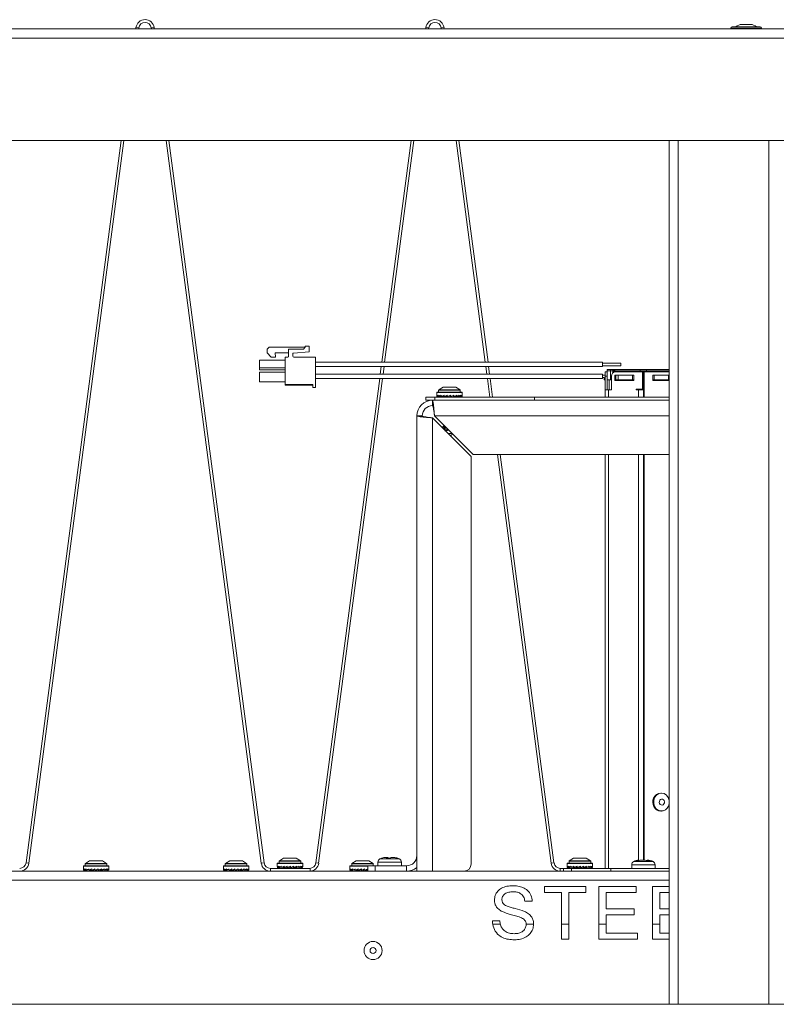
# Model space of a CAD drawing. Units: inches. Extents: x 18 to 157, y 8 to 134.
# Drawn here: x 29 to 39, y 48 to 62 of the extents above; entities that cross this region are included whole.
import ezdxf

# ---------------------------------------------------------------- set-up
doc = ezdxf.new("R2010")
doc.units = ezdxf.units.IN
doc.header["$LTSCALE"] = 16
doc.header["$MEASUREMENT"] = 0

msp = doc.modelspace()

# ---------------------------------------------------------------- linework, layer by layer
at = {"color": 7, "linetype": 'Continuous', "lineweight": 15}
for p, q in [((74.127, 61.884), (18.302, 61.884)), ((30.106, 61.884), (30.108, 61.902)), ((30.146, 61.897), (30.108, 61.902)), ((30.144, 61.884), (30.146, 61.897)), ((30.357, 61.902), (30.32, 61.897)), ((30.32, 61.897), (30.321, 61.884)), ((30.357, 61.902), (30.36, 61.884)), ((34.106, 61.884), (34.108, 61.902)), ((34.146, 61.897), (34.108, 61.902)), ((34.144, 61.884), (34.146, 61.897)), ((34.357, 61.902), (34.32, 61.897)), ((34.32, 61.897), (34.321, 61.884)), ((34.357, 61.902), (34.36, 61.884)), ((38.313, 61.893), (38.74, 61.893)), ((38.334, 61.914), (38.719, 61.914)), ((38.468, 61.945), (38.469, 61.945)), ((38.469, 61.945), (38.513, 61.945)), ((38.513, 61.945), (38.541, 61.945)), ((38.541, 61.945), (38.584, 61.945)), ((38.584, 61.945), (38.585, 61.945)), ((74.127, 61.758), (18.302, 61.758)), ((74.127, 60.346), (18.302, 60.346)), ((28.591, 50.373), (29.903, 60.346)), ((28.628, 50.368), (29.942, 60.346)), ((30.524, 60.346), (31.837, 50.368)), ((30.562, 60.346), (31.875, 50.373)), ((33.5, 57.283), (33.903, 60.346)), ((33.539, 57.283), (33.942, 60.346)), ((34.524, 60.346), (34.927, 57.283)), ((34.562, 60.346), (34.965, 57.283)), ((37.464, 60.346), (37.464, 48.422)), ((37.59, 60.346), (37.59, 48.422)), ((38.839, 60.346), (38.839, 48.422)), ((31.916, 57.464), (31.944, 57.492)), ((32.44, 57.492), (31.944, 57.492)), ((32.42, 57.464), (32.44, 57.492)), ((32.44, 57.504), (32.44, 57.492)), ((32.44, 57.504), (32.499, 57.504)), ((32.499, 57.428), (32.499, 57.504)), ((31.916, 57.413), (31.916, 57.464)), ((31.916, 57.413), (31.975, 57.354)), ((32.034, 57.354), (31.975, 57.354)), ((32.029, 57.413), (32.214, 57.413)), ((32.034, 57.354), (32.029, 57.413)), ((32.164, 57.354), (32.164, 56.976)), ((32.202, 57.354), (32.164, 57.354)), ((32.214, 57.366), (32.214, 57.464)), ((32.214, 57.464), (32.42, 57.464)), ((32.273, 57.401), (32.273, 57.366)), ((32.28, 57.409), (32.499, 57.428)), ((32.586, 57.354), (32.284, 57.354)), ((32.586, 56.937), (32.586, 57.354)), ((32.164, 57.311), (31.814, 57.311)), ((31.814, 57.206), (31.814, 57.311)), ((36.546, 57.283), (32.586, 57.283)), ((32.586, 57.223), (36.546, 57.223)), ((33.479, 57.119), (33.492, 57.223)), ((33.517, 57.119), (33.531, 57.223)), ((34.935, 57.223), (34.949, 57.119)), ((34.973, 57.223), (34.987, 57.119)), ((36.546, 57.253), (36.546, 57.283)), ((36.796, 57.27), (36.546, 57.27)), ((36.546, 57.223), (36.546, 57.253)), ((36.546, 57.235), (36.796, 57.235)), ((36.796, 57.27), (36.796, 57.235)), ((32.164, 57.206), (31.814, 57.206)), ((31.814, 57.206), (31.814, 57.177)), ((31.814, 57.177), (32.164, 57.177)), ((32.164, 57.145), (31.814, 57.145)), ((31.814, 57.011), (31.814, 57.145)), ((36.546, 57.119), (32.586, 57.119)), ((36.546, 57.089), (36.546, 57.119)), ((36.583, 57.107), (36.546, 57.107)), ((36.546, 57.059), (36.546, 57.089)), ((36.568, 57.103), (36.583, 57.103)), ((36.583, 57.153), (36.608, 57.153)), ((36.583, 57.093), (36.583, 57.153)), ((36.608, 57.093), (36.583, 57.093)), ((36.583, 56.903), (36.583, 57.093)), ((36.608, 57.165), (36.608, 57.185)), ((36.608, 57.185), (36.653, 57.185)), ((36.608, 57.149), (36.608, 57.165)), ((36.608, 57.165), (36.653, 57.165)), ((36.608, 57.149), (36.608, 57.093)), ((36.608, 56.903), (36.608, 57.093)), ((36.653, 57.185), (36.653, 57.165)), ((36.687, 57.185), (36.653, 57.185)), ((36.653, 57.165), (36.653, 57.04)), ((36.687, 57.165), (36.653, 57.165)), ((36.669, 56.903), (36.669, 57.093)), ((36.687, 57.165), (36.687, 57.185)), ((36.7, 57.185), (36.687, 57.185)), ((36.7, 57.165), (36.687, 57.165)), ((36.687, 57.165), (36.687, 57.138)), ((36.7, 57.185), (36.7, 57.165)), ((36.7, 57.185), (36.715, 57.185)), ((36.7, 57.165), (36.7, 57.148)), ((36.7, 57.165), (36.715, 57.165)), ((36.715, 57.185), (36.715, 57.165)), ((36.715, 57.185), (37.063, 57.185)), ((36.715, 57.165), (36.759, 57.165)), ((36.715, 57.165), (37.063, 57.165)), ((36.715, 57.165), (36.715, 57.152)), ((36.782, 57.103), (36.715, 57.103)), ((36.715, 57.103), (36.715, 57.033)), ((36.721, 57.153), (37.095, 57.153)), ((36.728, 57.033), (36.728, 57.103)), ((36.759, 57.165), (36.759, 57.153)), ((36.759, 57.103), (36.759, 57.04)), ((36.782, 57.103), (36.908, 57.103)), ((36.975, 57.103), (36.908, 57.103)), ((36.957, 57.153), (36.957, 57.165)), ((36.957, 57.165), (37.063, 57.165)), ((36.957, 57.04), (36.957, 57.103)), ((36.975, 57.033), (36.975, 57.103)), ((37.063, 57.165), (37.063, 57.185)), ((37.063, 57.185), (37.153, 57.185)), ((37.063, 57.165), (37.153, 57.165)), ((37.063, 57.153), (37.063, 57.165)), ((37.095, 56.913), (37.095, 57.153)), ((37.108, 57.153), (37.095, 57.153)), ((37.108, 56.913), (37.108, 57.153)), ((37.108, 57.153), (37.12, 57.153)), ((37.108, 57.153), (37.108, 56.799)), ((37.12, 57.153), (37.464, 57.153)), ((37.12, 57.153), (37.12, 56.799)), ((37.153, 57.185), (37.153, 57.165)), ((37.153, 57.185), (37.464, 57.185)), ((37.153, 57.165), (37.259, 57.165)), ((37.153, 57.165), (37.464, 57.165)), ((37.153, 57.165), (37.153, 57.153)), ((37.307, 57.103), (37.24, 57.103)), ((37.24, 57.103), (37.24, 57.033)), ((37.259, 57.165), (37.259, 57.153)), ((37.259, 57.103), (37.259, 57.04)), ((37.307, 57.103), (37.433, 57.103)), ((37.464, 57.103), (37.433, 57.103)), ((37.457, 57.153), (37.457, 57.165)), ((37.457, 57.165), (37.464, 57.165)), ((37.457, 57.04), (37.457, 57.103)), ((32.164, 57.011), (31.814, 57.011)), ((32.546, 56.976), (32.164, 56.976)), ((32.164, 56.976), (32.164, 56.966)), ((32.164, 56.966), (32.546, 56.966)), ((32.546, 56.937), (32.546, 56.976)), ((32.586, 57.059), (36.546, 57.059)), ((32.591, 50.373), (33.471, 57.059)), ((32.628, 50.368), (33.509, 57.059)), ((34.956, 57.059), (34.991, 56.799)), ((34.995, 57.059), (35.029, 56.799)), ((36.546, 57.072), (36.568, 57.072)), ((36.568, 57.072), (36.568, 57.04)), ((36.568, 57.04), (36.583, 57.04)), ((36.653, 57.04), (36.608, 57.04)), ((36.638, 57.04), (36.638, 56.903)), ((36.669, 57.04), (36.653, 57.04)), ((36.715, 57.033), (36.975, 57.033)), ((36.728, 57.04), (36.759, 57.04)), ((36.752, 57.04), (36.752, 57.033)), ((36.759, 57.04), (36.957, 57.04)), ((36.803, 57.04), (36.803, 57.033)), ((36.817, 57.04), (36.817, 57.033)), ((36.957, 57.04), (36.975, 57.04)), ((37.24, 57.04), (37.259, 57.04)), ((37.24, 57.033), (37.464, 57.033)), ((37.259, 57.04), (37.457, 57.04)), ((37.398, 57.033), (37.398, 57.04)), ((37.413, 57.033), (37.413, 57.04)), ((37.457, 57.04), (37.464, 57.04)), ((37.463, 57.04), (37.463, 57.033)), ((32.586, 56.937), (32.546, 56.937)), ((34.258, 56.864), (34.258, 56.821)), ((34.608, 56.864), (34.258, 56.864)), ((34.258, 56.81), (34.259, 56.81)), ((34.259, 56.81), (34.27, 56.811)), ((34.26, 56.81), (34.27, 56.811)), ((34.261, 56.81), (34.268, 56.811)), ((34.603, 56.869), (34.263, 56.869)), ((34.268, 56.81), (34.27, 56.811)), ((34.27, 56.81), (34.292, 56.813)), ((34.272, 56.81), (34.287, 56.812)), ((34.275, 56.81), (34.289, 56.812)), ((34.284, 56.897), (34.284, 56.869)), ((34.582, 56.897), (34.284, 56.897)), ((34.345, 56.939), (34.286, 56.901)), ((34.579, 56.901), (34.286, 56.901)), ((34.289, 56.81), (34.292, 56.811)), ((34.292, 56.81), (34.323, 56.814)), ((34.296, 56.81), (34.308, 56.812)), ((34.299, 56.81), (34.318, 56.813)), ((34.32, 56.81), (34.323, 56.811)), ((34.324, 56.81), (34.361, 56.815)), ((34.329, 56.81), (34.337, 56.812)), ((34.333, 56.81), (34.342, 56.812)), ((34.342, 56.813), (34.342, 56.799)), ((34.342, 56.813), (34.342, 56.799)), ((34.52, 56.939), (34.345, 56.939)), ((34.346, 56.813), (34.346, 56.799)), ((34.356, 56.815), (34.356, 56.799)), ((34.363, 56.81), (34.405, 56.818)), ((34.371, 56.812), (34.371, 56.799)), ((34.391, 56.815), (34.391, 56.799)), ((34.407, 56.81), (34.434, 56.819)), ((34.413, 56.812), (34.413, 56.799)), ((34.434, 56.819), (34.437, 56.82)), ((34.437, 56.82), (34.448, 56.825)), ((34.437, 56.82), (34.437, 56.799)), ((34.46, 56.814), (34.46, 56.799)), ((34.479, 56.822), (34.479, 56.819)), ((34.497, 56.81), (34.479, 56.819)), ((34.482, 56.818), (34.482, 56.799)), ((34.5, 56.812), (34.5, 56.799)), ((34.51, 56.816), (34.537, 56.81)), ((34.513, 56.815), (34.513, 56.799)), ((34.579, 56.901), (34.52, 56.939)), ((34.521, 56.814), (34.521, 56.799)), ((34.523, 56.813), (34.523, 56.799)), ((34.529, 56.812), (34.523, 56.813)), ((34.532, 56.81), (34.523, 56.812)), ((34.524, 56.812), (34.524, 56.799)), ((34.534, 56.804), (34.534, 56.799)), ((34.542, 56.81), (34.538, 56.811)), ((34.546, 56.81), (34.542, 56.811)), ((34.558, 56.812), (34.543, 56.814)), ((34.569, 56.81), (34.544, 56.814)), ((34.566, 56.81), (34.548, 56.813)), ((34.574, 56.81), (34.57, 56.811)), ((34.593, 56.81), (34.573, 56.813)), ((34.578, 56.812), (34.573, 56.813)), ((34.591, 56.81), (34.574, 56.812)), ((34.577, 56.81), (34.574, 56.811)), ((34.582, 56.869), (34.582, 56.897)), ((34.596, 56.81), (34.593, 56.811)), ((34.606, 56.81), (34.594, 56.812)), ((34.605, 56.81), (34.596, 56.811)), ((34.598, 56.81), (34.596, 56.811)), ((34.607, 56.81), (34.606, 56.81)), ((34.607, 56.81), (34.607, 56.81)), ((34.608, 56.821), (34.608, 56.864)), ((34.721, 56.804), (34.721, 56.799)), ((34.907, 56.804), (34.907, 56.799)), ((35.094, 56.804), (35.094, 56.799)), ((36.583, 56.903), (36.583, 56.799)), ((36.583, 56.903), (36.625, 56.903)), ((36.625, 56.903), (36.669, 56.903)), ((36.625, 56.903), (36.625, 56.799)), ((37.095, 56.913), (37.009, 56.913)), ((37.009, 56.913), (37.009, 56.903)), ((37.009, 56.903), (37.04, 56.903)), ((37.021, 56.903), (37.021, 56.913)), ((37.04, 56.903), (37.108, 56.903)), ((37.04, 56.799), (37.04, 56.903)), ((37.108, 56.913), (37.095, 56.913)), ((34.108, 56.759), (34.108, 56.799)), ((34.108, 56.799), (34.233, 56.799)), ((34.199, 56.759), (34.108, 56.759)), ((34.199, 56.759), (34.355, 56.759)), ((34.199, 56.684), (34.199, 56.759)), ((34.233, 56.799), (34.233, 56.759)), ((34.233, 56.799), (35.608, 56.799)), ((34.355, 56.759), (35.608, 56.759)), ((35.608, 56.759), (35.608, 56.799)), ((35.608, 56.799), (37.464, 56.799)), ((37.464, 56.759), (35.608, 56.759)), ((34.058, 56.543), (33.983, 56.543)), ((33.983, 50.475), (33.983, 56.543)), ((34.761, 56.009), (34.227, 56.543)), ((34.227, 56.543), (37.464, 56.543)), ((34.199, 50.259), (34.199, 56.515)), ((34.199, 56.515), (34.733, 55.981)), ((34.362, 56.365), (34.374, 56.363)), ((34.366, 56.386), (34.37, 56.386)), ((34.37, 56.39), (34.37, 56.374)), ((34.395, 56.374), (34.37, 56.374)), ((34.376, 56.346), (34.371, 56.343)), ((34.468, 56.302), (34.412, 56.302)), ((34.761, 56.009), (37.464, 56.009)), ((35.095, 56.009), (35.837, 50.368)), ((35.133, 56.009), (35.875, 50.373)), ((36.583, 56.009), (36.583, 50.297)), ((36.625, 56.009), (36.625, 50.297)), ((37.04, 50.412), (37.04, 56.009)), ((37.108, 56.009), (37.108, 50.412)), ((37.12, 56.009), (37.12, 50.412)), ((34.733, 50.359), (34.733, 55.981)), ((37.358, 51.338), (37.348, 51.338)), ((37.348, 51.088), (37.358, 51.088)), ((32.145, 50.44), (32.086, 50.401)), ((32.221, 50.44), (32.145, 50.44)), ((32.32, 50.44), (32.221, 50.44)), ((32.379, 50.401), (32.32, 50.44)), ((33.589, 50.43), (33.474, 50.43)), ((33.498, 50.44), (33.496, 50.44)), ((33.574, 50.449), (33.554, 50.449)), ((33.566, 50.44), (33.619, 50.44)), ((33.573, 50.449), (33.588, 50.449)), ((33.741, 50.43), (33.589, 50.43)), ((33.654, 50.449), (33.627, 50.449)), ((33.654, 50.449), (33.662, 50.449)), ((33.712, 50.44), (33.718, 50.44)), ((33.983, 50.312), (33.983, 50.475)), ((36.145, 50.44), (36.086, 50.401)), ((36.221, 50.44), (36.145, 50.44)), ((36.32, 50.44), (36.221, 50.44)), ((36.379, 50.401), (36.32, 50.44)), ((28.591, 50.373), (28.628, 50.368)), ((29.382, 50.327), (29.382, 50.277)), ((29.732, 50.327), (29.382, 50.327)), ((29.727, 50.332), (29.387, 50.332)), ((29.408, 50.359), (29.408, 50.332)), ((29.706, 50.359), (29.408, 50.359)), ((29.469, 50.402), (29.41, 50.363)), ((29.703, 50.363), (29.41, 50.363)), ((29.644, 50.402), (29.469, 50.402)), ((29.542, 50.281), (29.543, 50.281)), ((29.569, 50.282), (29.569, 50.262)), ((29.703, 50.363), (29.644, 50.402)), ((29.706, 50.332), (29.706, 50.359)), ((29.732, 50.277), (29.732, 50.327)), ((31.314, 50.327), (31.314, 50.277)), ((31.664, 50.327), (31.314, 50.327)), ((31.659, 50.332), (31.319, 50.332)), ((31.34, 50.359), (31.34, 50.332)), ((31.638, 50.359), (31.34, 50.359)), ((31.401, 50.402), (31.342, 50.363)), ((31.635, 50.363), (31.342, 50.363)), ((31.576, 50.402), (31.401, 50.402)), ((31.474, 50.281), (31.475, 50.281)), ((31.501, 50.282), (31.501, 50.262)), ((31.635, 50.363), (31.576, 50.402)), ((31.638, 50.332), (31.638, 50.359)), ((31.664, 50.277), (31.664, 50.327)), ((31.837, 50.368), (31.875, 50.373)), ((31.962, 50.297), (31.962, 50.259)), ((31.962, 50.297), (32.51, 50.297)), ((32.058, 50.365), (32.058, 50.325)), ((32.208, 50.365), (32.058, 50.365)), ((32.067, 50.311), (32.058, 50.311)), ((32.061, 50.311), (32.067, 50.311)), ((32.209, 50.37), (32.063, 50.37)), ((32.067, 50.311), (32.086, 50.313)), ((32.076, 50.311), (32.086, 50.312)), ((32.084, 50.397), (32.084, 50.37)), ((32.212, 50.397), (32.084, 50.397)), ((32.212, 50.401), (32.086, 50.401)), ((32.087, 50.311), (32.116, 50.314)), ((32.102, 50.311), (32.116, 50.313)), ((32.117, 50.311), (32.153, 50.315)), ((32.136, 50.311), (32.142, 50.312)), ((32.142, 50.314), (32.142, 50.3)), ((32.145, 50.3), (32.142, 50.3)), ((32.145, 50.314), (32.145, 50.3)), ((32.154, 50.3), (32.145, 50.3)), ((32.154, 50.311), (32.196, 50.317)), ((32.154, 50.313), (32.154, 50.3)), ((32.168, 50.3), (32.154, 50.3)), ((32.168, 50.313), (32.168, 50.3)), ((32.187, 50.3), (32.168, 50.3)), ((32.17, 50.3), (32.17, 50.297)), ((32.187, 50.316), (32.187, 50.3)), ((32.208, 50.3), (32.187, 50.3)), ((32.197, 50.311), (32.229, 50.319)), ((32.408, 50.365), (32.208, 50.365)), ((32.208, 50.314), (32.208, 50.3)), ((32.232, 50.3), (32.208, 50.3)), ((32.403, 50.37), (32.209, 50.37)), ((32.379, 50.401), (32.212, 50.401)), ((32.382, 50.397), (32.212, 50.397)), ((32.229, 50.319), (32.232, 50.32)), ((32.232, 50.32), (32.24, 50.323)), ((32.232, 50.32), (32.232, 50.3)), ((32.255, 50.3), (32.232, 50.3)), ((32.255, 50.316), (32.255, 50.3)), ((32.277, 50.3), (32.255, 50.3)), ((32.274, 50.324), (32.275, 50.319)), ((32.288, 50.311), (32.275, 50.319)), ((32.277, 50.318), (32.277, 50.3)), ((32.296, 50.3), (32.277, 50.3)), ((32.295, 50.297), (32.295, 50.3)), ((32.296, 50.314), (32.296, 50.3)), ((32.311, 50.3), (32.296, 50.3)), ((32.329, 50.311), (32.302, 50.317)), ((32.311, 50.315), (32.311, 50.3)), ((32.32, 50.3), (32.311, 50.3)), ((32.32, 50.313), (32.32, 50.3)), ((32.324, 50.3), (32.32, 50.3)), ((32.324, 50.312), (32.324, 50.3)), ((32.349, 50.311), (32.333, 50.313)), ((32.364, 50.311), (32.337, 50.315)), ((32.379, 50.311), (32.366, 50.312)), ((32.389, 50.311), (32.368, 50.313)), ((32.382, 50.37), (32.382, 50.397)), ((32.399, 50.311), (32.39, 50.311)), ((32.404, 50.311), (32.391, 50.312)), ((32.407, 50.311), (32.404, 50.311)), ((32.408, 50.325), (32.408, 50.365)), ((32.51, 50.297), (32.51, 50.259)), ((32.591, 50.373), (32.628, 50.368)), ((33.058, 50.327), (33.058, 50.277)), ((33.308, 50.327), (33.058, 50.327)), ((33.308, 50.332), (33.063, 50.332)), ((33.084, 50.359), (33.084, 50.332)), ((33.382, 50.359), (33.084, 50.359)), ((33.145, 50.402), (33.086, 50.363)), ((33.379, 50.363), (33.086, 50.363)), ((33.32, 50.402), (33.145, 50.402)), ((33.218, 50.281), (33.219, 50.281)), ((33.245, 50.282), (33.245, 50.262)), ((33.308, 50.259), (33.308, 50.334)), ((33.308, 50.334), (33.408, 50.334)), ((33.379, 50.363), (33.32, 50.402)), ((33.382, 50.334), (33.382, 50.359)), ((33.408, 50.334), (33.408, 50.259)), ((33.842, 50.334), (33.408, 50.334)), ((33.447, 50.384), (33.447, 50.334)), ((33.585, 50.384), (33.447, 50.384)), ((33.769, 50.384), (33.585, 50.384)), ((33.769, 50.334), (33.769, 50.384)), ((33.842, 50.334), (33.842, 50.259)), ((33.983, 50.259), (33.983, 50.312)), ((35.837, 50.368), (35.875, 50.373)), ((35.962, 50.297), (35.962, 50.259)), ((35.962, 50.297), (36.008, 50.297)), ((36.008, 50.297), (36.008, 50.259)), ((36.008, 50.297), (36.118, 50.297)), ((36.058, 50.365), (36.058, 50.325)), ((36.208, 50.365), (36.058, 50.365)), ((36.067, 50.311), (36.058, 50.311)), ((36.061, 50.311), (36.067, 50.311)), ((36.209, 50.37), (36.063, 50.37)), ((36.067, 50.311), (36.086, 50.313)), ((36.076, 50.311), (36.086, 50.312)), ((36.084, 50.397), (36.084, 50.37)), ((36.212, 50.397), (36.084, 50.397)), ((36.212, 50.401), (36.086, 50.401)), ((36.087, 50.311), (36.116, 50.314)), ((36.102, 50.311), (36.116, 50.313)), ((36.117, 50.311), (36.153, 50.315)), ((36.118, 50.297), (36.658, 50.297)), ((36.118, 50.259), (36.118, 50.297)), ((36.136, 50.311), (36.142, 50.312)), ((36.142, 50.314), (36.142, 50.3)), ((36.145, 50.3), (36.142, 50.3)), ((36.145, 50.314), (36.145, 50.3)), ((36.154, 50.3), (36.145, 50.3)), ((36.154, 50.311), (36.196, 50.317)), ((36.154, 50.313), (36.154, 50.3)), ((36.168, 50.3), (36.154, 50.3)), ((36.168, 50.313), (36.168, 50.3)), ((36.187, 50.3), (36.168, 50.3)), ((36.17, 50.3), (36.17, 50.297)), ((36.187, 50.316), (36.187, 50.3)), ((36.208, 50.3), (36.187, 50.3)), ((36.197, 50.311), (36.229, 50.319)), ((36.408, 50.365), (36.208, 50.365)), ((36.208, 50.314), (36.208, 50.3)), ((36.232, 50.3), (36.208, 50.3)), ((36.403, 50.37), (36.209, 50.37)), ((36.379, 50.401), (36.212, 50.401)), ((36.382, 50.397), (36.212, 50.397)), ((36.229, 50.319), (36.232, 50.32)), ((36.232, 50.32), (36.24, 50.323)), ((36.232, 50.32), (36.232, 50.3)), ((36.255, 50.3), (36.232, 50.3)), ((36.255, 50.316), (36.255, 50.3)), ((36.277, 50.3), (36.255, 50.3)), ((36.274, 50.324), (36.275, 50.319)), ((36.288, 50.311), (36.275, 50.319)), ((36.277, 50.318), (36.277, 50.3)), ((36.296, 50.3), (36.277, 50.3)), ((36.295, 50.297), (36.295, 50.3)), ((36.296, 50.314), (36.296, 50.3)), ((36.311, 50.3), (36.296, 50.3)), ((36.329, 50.311), (36.302, 50.317)), ((36.311, 50.315), (36.311, 50.3)), ((36.32, 50.3), (36.311, 50.3)), ((36.32, 50.313), (36.32, 50.3)), ((36.324, 50.3), (36.32, 50.3)), ((36.324, 50.312), (36.324, 50.3)), ((36.349, 50.311), (36.333, 50.313)), ((36.364, 50.311), (36.337, 50.315)), ((36.379, 50.311), (36.366, 50.312)), ((36.389, 50.311), (36.368, 50.313)), ((36.382, 50.37), (36.382, 50.397)), ((36.399, 50.311), (36.39, 50.311)), ((36.404, 50.311), (36.391, 50.312)), ((36.407, 50.311), (36.404, 50.311)), ((36.408, 50.325), (36.408, 50.365)), ((36.658, 50.297), (37.464, 50.297)), ((36.658, 50.259), (36.658, 50.297)), ((36.947, 50.347), (36.947, 50.297)), ((36.98, 50.347), (36.947, 50.347)), ((37.002, 50.393), (36.974, 50.393)), ((37.269, 50.347), (36.98, 50.347)), ((37.241, 50.393), (37.002, 50.393)), ((37.005, 50.403), (37.038, 50.403)), ((37.051, 50.412), (37.05, 50.412)), ((37.117, 50.412), (37.084, 50.412)), ((37.117, 50.412), (37.132, 50.412)), ((37.132, 50.412), (37.162, 50.407)), ((37.153, 50.403), (37.195, 50.403)), ((37.165, 50.412), (37.16, 50.412)), ((37.269, 50.297), (37.269, 50.347)), ((23.814, 50.259), (37.464, 50.259)), ((29.382, 50.273), (29.385, 50.273)), ((29.385, 50.273), (29.4, 50.274)), ((29.391, 50.273), (29.4, 50.274)), ((29.4, 50.273), (29.425, 50.275)), ((29.411, 50.273), (29.425, 50.275)), ((29.425, 50.273), (29.459, 50.276)), ((29.441, 50.273), (29.459, 50.276)), ((29.46, 50.273), (29.499, 50.278)), ((29.467, 50.274), (29.467, 50.262)), ((29.473, 50.262), (29.467, 50.262)), ((29.473, 50.274), (29.473, 50.262)), ((29.485, 50.262), (29.473, 50.262)), ((29.485, 50.276), (29.485, 50.262)), ((29.501, 50.262), (29.485, 50.262)), ((29.494, 50.262), (29.494, 50.259)), ((29.501, 50.273), (29.542, 50.281)), ((29.501, 50.273), (29.501, 50.262)), ((29.522, 50.262), (29.501, 50.262)), ((29.522, 50.277), (29.522, 50.262)), ((29.545, 50.262), (29.522, 50.262)), ((29.545, 50.276), (29.545, 50.262)), ((29.569, 50.262), (29.545, 50.262)), ((29.591, 50.262), (29.569, 50.262)), ((29.591, 50.273), (29.591, 50.262)), ((29.612, 50.262), (29.591, 50.262)), ((29.634, 50.273), (29.61, 50.281)), ((29.612, 50.28), (29.612, 50.262)), ((29.629, 50.262), (29.612, 50.262)), ((29.619, 50.259), (29.619, 50.262)), ((29.629, 50.275), (29.629, 50.262)), ((29.641, 50.262), (29.629, 50.262)), ((29.641, 50.275), (29.641, 50.262)), ((29.647, 50.262), (29.641, 50.262)), ((29.672, 50.273), (29.645, 50.278)), ((29.647, 50.277), (29.647, 50.262)), ((29.648, 50.277), (29.647, 50.277)), ((29.654, 50.273), (29.647, 50.274)), ((29.688, 50.273), (29.675, 50.274)), ((29.702, 50.273), (29.678, 50.276)), ((29.713, 50.273), (29.704, 50.274)), ((29.723, 50.273), (29.705, 50.275)), ((29.731, 50.273), (29.723, 50.273)), ((29.723, 50.273), (29.728, 50.273)), ((31.314, 50.273), (31.317, 50.273)), ((31.317, 50.273), (31.332, 50.274)), ((31.323, 50.273), (31.332, 50.274)), ((31.332, 50.273), (31.357, 50.275)), ((31.343, 50.273), (31.357, 50.275)), ((31.357, 50.273), (31.391, 50.276)), ((31.373, 50.273), (31.391, 50.276)), ((31.392, 50.273), (31.431, 50.278)), ((31.399, 50.274), (31.399, 50.262)), ((31.405, 50.262), (31.399, 50.262)), ((31.405, 50.274), (31.405, 50.262)), ((31.417, 50.262), (31.405, 50.262)), ((31.417, 50.276), (31.417, 50.262)), ((31.433, 50.262), (31.417, 50.262)), ((31.426, 50.262), (31.426, 50.259)), ((31.433, 50.273), (31.474, 50.281)), ((31.433, 50.273), (31.433, 50.262)), ((31.454, 50.262), (31.433, 50.262)), ((31.454, 50.277), (31.454, 50.262)), ((31.477, 50.262), (31.454, 50.262)), ((31.477, 50.276), (31.477, 50.262)), ((31.501, 50.262), (31.477, 50.262)), ((31.523, 50.262), (31.501, 50.262)), ((31.523, 50.273), (31.523, 50.262)), ((31.544, 50.262), (31.523, 50.262)), ((31.566, 50.273), (31.542, 50.281)), ((31.544, 50.28), (31.544, 50.262)), ((31.561, 50.262), (31.544, 50.262)), ((31.551, 50.259), (31.551, 50.262)), ((31.561, 50.275), (31.561, 50.262)), ((31.573, 50.262), (31.561, 50.262)), ((31.573, 50.275), (31.573, 50.262)), ((31.579, 50.262), (31.573, 50.262)), ((31.604, 50.273), (31.577, 50.278)), ((31.579, 50.277), (31.579, 50.262)), ((31.58, 50.277), (31.579, 50.277)), ((31.586, 50.273), (31.579, 50.274)), ((31.62, 50.273), (31.607, 50.274)), ((31.634, 50.273), (31.61, 50.276)), ((31.645, 50.273), (31.636, 50.274)), ((31.655, 50.273), (31.637, 50.275)), ((31.663, 50.273), (31.655, 50.273)), ((31.655, 50.273), (31.66, 50.273)), ((31.956, 50.259), (31.956, 50.259)), ((33.058, 50.273), (33.061, 50.273)), ((33.061, 50.273), (33.076, 50.274)), ((33.067, 50.273), (33.076, 50.274)), ((33.076, 50.273), (33.101, 50.275)), ((33.087, 50.273), (33.101, 50.275)), ((33.101, 50.273), (33.135, 50.276)), ((33.117, 50.273), (33.135, 50.276)), ((33.136, 50.273), (33.175, 50.278)), ((33.143, 50.274), (33.143, 50.262)), ((33.149, 50.262), (33.143, 50.262)), ((33.149, 50.274), (33.149, 50.262)), ((33.161, 50.262), (33.149, 50.262)), ((33.161, 50.276), (33.161, 50.262)), ((33.177, 50.262), (33.161, 50.262)), ((33.17, 50.262), (33.17, 50.259)), ((33.177, 50.273), (33.218, 50.281)), ((33.177, 50.273), (33.177, 50.262)), ((33.198, 50.262), (33.177, 50.262)), ((33.198, 50.277), (33.198, 50.262)), ((33.221, 50.262), (33.198, 50.262)), ((33.221, 50.276), (33.221, 50.262)), ((33.245, 50.262), (33.221, 50.262)), ((33.267, 50.262), (33.245, 50.262)), ((33.267, 50.273), (33.267, 50.262)), ((33.288, 50.262), (33.267, 50.262)), ((33.308, 50.274), (33.286, 50.281)), ((33.288, 50.28), (33.288, 50.262)), ((33.305, 50.262), (33.288, 50.262)), ((33.295, 50.259), (33.295, 50.262)), ((33.305, 50.275), (33.305, 50.262)), ((33.308, 50.262), (33.305, 50.262)), ((37.464, 50.134), (23.814, 50.134)), ((35.745, 50.049), (36.315, 50.049)), ((35.745, 49.965), (35.745, 50.049)), ((36.315, 50.049), (36.315, 49.965)), ((36.494, 50.049), (37.007, 50.049)), ((36.494, 49.321), (36.494, 50.049)), ((37.007, 50.049), (37.007, 49.965)), ((37.233, 50.049), (37.464, 50.049)), ((37.233, 49.321), (37.233, 50.049)), ((35.979, 49.965), (35.745, 49.965)), ((35.979, 49.321), (35.979, 49.965)), ((36.315, 49.965), (36.081, 49.965)), ((36.081, 49.965), (36.081, 49.321)), ((36.597, 49.965), (36.597, 49.741)), ((37.007, 49.965), (36.597, 49.965)), ((37.336, 49.965), (37.336, 49.741)), ((37.464, 49.965), (37.336, 49.965)), ((35.576, 49.844), (35.473, 49.844)), ((36.597, 49.741), (36.979, 49.741)), ((36.979, 49.741), (36.979, 49.657)), ((37.336, 49.741), (37.464, 49.741)), ((36.597, 49.657), (36.597, 49.405)), ((36.979, 49.657), (36.597, 49.657)), ((37.336, 49.657), (37.336, 49.405)), ((37.464, 49.657), (37.336, 49.657)), ((35.025, 49.573), (35.128, 49.573)), ((35.033, 49.53), (35.136, 49.53)), ((35.49, 49.53), (35.594, 49.53)), ((35.979, 49.53), (36.081, 49.53)), ((36.494, 49.53), (36.597, 49.53)), ((37.233, 49.53), (37.336, 49.53)), ((36.597, 49.405), (37.026, 49.405)), ((37.026, 49.405), (37.026, 49.321)), ((37.336, 49.405), (37.464, 49.405)), ((36.081, 49.321), (35.979, 49.321)), ((37.026, 49.321), (36.494, 49.321)), ((37.464, 49.321), (37.233, 49.321)), ((69.989, 48.422), (22.44, 48.422))]:
    msp.add_line(p, q, dxfattribs=at)
at = {"color": 7, "linetype": 'Continuous', "lineweight": 15, "flags": 128}
for points in [[(37.464, 51.235), (37.451, 51.275), (37.427, 51.308), (37.395, 51.33), (37.358, 51.338), (37.321, 51.33), (37.288, 51.308), (37.264, 51.275), (37.251, 51.234), (37.251, 51.191), (37.264, 51.15), (37.264, 51.15)], [(37.332, 51.192), (37.342, 51.18), (37.354, 51.173), (37.368, 51.172), (37.381, 51.177), (37.392, 51.187), (37.398, 51.202), (37.399, 51.218), (37.394, 51.233), (37.385, 51.245), (37.373, 51.252), (37.359, 51.253), (37.346, 51.248), (37.335, 51.238), (37.329, 51.223), (37.328, 51.207), (37.332, 51.192)], [(29.587, 50.29), (29.573, 50.284), (29.559, 50.278), (29.546, 50.273)], [(29.591, 50.273), (29.589, 50.281), (29.587, 50.29)], [(31.519, 50.29), (31.505, 50.284), (31.491, 50.278), (31.478, 50.273)], [(31.523, 50.273), (31.521, 50.281), (31.519, 50.29)], [(33.263, 50.29), (33.249, 50.284), (33.235, 50.278), (33.222, 50.273)], [(33.267, 50.273), (33.265, 50.281), (33.263, 50.29)]]:
    msp.add_lwpolyline(points, dxfattribs=at)
at = {"color": 7, "linetype": 'Continuous', "lineweight": 15}
for radius in [0.125, 0.0413]:
    msp.add_circle((33.379, 49.164), radius, dxfattribs=at)
for centre, radius, start, end in [((30.233, 61.886), 0.126, 7.5, 172.5), ((30.233, 61.886), 0.0875, 7.5, 172.5), ((34.233, 61.886), 0.126, 7.5, 172.5), ((34.233, 61.886), 0.0875, 7.5, 172.5), ((38.334, 61.893), 0.021, 90, 180), ((38.33, 61.905), 0.021, 214.8499, 270), ((38.468, 61.82), 0.125, 90, 131.4096), ((38.585, 61.82), 0.125, 48.5904, 90), ((38.719, 61.893), 0.021, 0, 90), ((38.723, 61.905), 0.021, 270, 325.1501), ((32.202, 57.366), 0.0118, 270, 0), ((32.28, 57.401), 0.00787, 95, 180), ((32.284, 57.366), 0.0118, 180, 270), ((36.725, 57.096), 0.0564, 94.4038, 183.8104), ((34.263, 56.864), 0.005, 90, 180), ((34.289, 56.897), 0.005, 123.0402, 180), ((34.577, 56.897), 0.005, 0, 56.9598), ((34.603, 56.864), 0.005, 0, 90), ((34.199, 56.543), 0.216, 90, 180), ((34.199, 56.543), 0.141, 90, 180), ((34.545, 56.374), 0.175, 180, 190.8226), ((34.429, 56.325), 0.056, 284.7797, 326.5201), ((37.362, 51.213), 0.125, 96.6058, 210.2638), ((37.351, 51.194), 0.107, 204.4287, 268.1908), ((37.359, 51.196), 0.105, 205.8134, 356.861), ((33.499, 50.384), 0.052, 118.1169, 180), ((33.55, 50.288), 0.161, 109.1128, 118.1169), ((33.665, 50.288), 0.161, 61.8831, 70.9202), ((33.717, 50.384), 0.052, 0, 61.8831), ((33.842, 50.475), 0.141, 270, 0), ((28.504, 50.385), 0.0875, 270, 352.5), ((28.504, 50.385), 0.126, 270, 352.5), ((29.387, 50.327), 0.005, 90, 180), ((29.413, 50.359), 0.005, 123.0402, 180), ((29.701, 50.359), 0.005, 0, 56.9598), ((29.727, 50.327), 0.005, 0, 90), ((31.319, 50.327), 0.005, 90, 180), ((31.345, 50.359), 0.005, 123.0402, 180), ((31.633, 50.359), 0.005, 0, 56.9598), ((31.659, 50.327), 0.005, 0, 90), ((31.962, 50.385), 0.126, 187.5, 270), ((31.962, 50.385), 0.0875, 187.5, 270), ((32.063, 50.365), 0.005, 90, 180), ((32.089, 50.397), 0.005, 123.0402, 180), ((32.377, 50.397), 0.005, 0, 56.9598), ((32.403, 50.365), 0.005, 0, 90), ((32.504, 50.385), 0.0875, 270, 352.5), ((32.504, 50.385), 0.126, 272.8377, 352.5), ((33.063, 50.327), 0.005, 90, 180), ((33.089, 50.359), 0.005, 123.0402, 180), ((33.377, 50.359), 0.005, 0, 56.9598), ((33.842, 50.475), 0.216, 270, 310.7514), ((34.633, 50.359), 0.1, 270, 0), ((35.962, 50.385), 0.126, 187.5, 270), ((35.962, 50.385), 0.0875, 187.5, 270), ((36.063, 50.365), 0.005, 90, 180), ((36.089, 50.397), 0.005, 123.0402, 180), ((36.377, 50.397), 0.005, 0, 56.9598), ((36.403, 50.365), 0.005, 0, 90), ((36.999, 50.347), 0.052, 118.1169, 180), ((37.05, 50.251), 0.161, 90, 118.1169), ((37.165, 50.251), 0.161, 61.8831, 90), ((37.217, 50.347), 0.052, 0, 61.8831)]:
    msp.add_arc(centre, radius, start, end, dxfattribs=at)
for centre, major_axis, ratio, start_param, end_param in [((34.433, 56.815), (0.175, -0.008), 0.412602, 3.074569, 3.266138), ((34.433, 56.939), (0.016, 0.653), 0.266773, 1.749768, 1.776278), ((34.433, 56.815), (0.175, 0.015), 0.406002, 2.75974, 2.99503), ((34.433, 56.939), (-0.033, 0.653), 0.263266, 1.729897, 1.756407), ((34.433, 56.815), (0.175, 0.035), 0.363041, 2.459414, 2.694704), ((34.433, 56.939), (-0.078, 0.653), 0.239582, 1.714262, 1.740772), ((34.433, 56.815), (0.174, 0.05), 0.303202, 2.401404, 2.449491), ((34.433, 56.815), (0.174, 0.051), 0.294661, 2.184717, 2.420007), ((34.433, 56.939), (-0.117, 0.653), 0.199102, 1.707323, 1.733832), ((34.433, 56.815), (0.174, 0.062), 0.212137, 1.933617, 2.168907), ((34.433, 56.939), (-0.147, 0.653), 0.146469, 1.710184, 1.736693), ((34.433, 56.815), (0.175, 0.069), 0.122875, 1.698881, 1.934171), ((34.433, 56.939), (-0.166, 0.653), 0.086138, 1.721203, 1.747713), ((34.433, 56.815), (0.175, 0.072), 0.030874, 1.473019, 1.708309), ((34.433, 56.939), (-0.174, 0.653), 0.021798, 1.73724, 1.763749), ((34.433, 56.815), (0.175, 0.072), 0.061695, 4.798592, 5.033882), ((34.433, 56.939), (-0.173, 0.653), 0.043496, 4.502114, 4.528624), ((34.433, 56.815), (0.175, 0.067), 0.153083, 5.026631, 5.261921), ((34.433, 56.939), (-0.16, 0.653), 0.106863, 4.487352, 4.513862), ((34.433, 56.815), (0.174, 0.059), 0.240679, 5.265956, 5.501246), ((34.433, 56.939), (-0.138, 0.653), 0.165077, 4.478753, 4.505263), ((34.433, 56.815), (0.174, 0.047), 0.319519, 5.524223, 5.759513), ((34.433, 56.939), (-0.105, 0.653), 0.214184, 4.479087, 4.505597), ((34.433, 56.815), (0.175, 0.029), 0.380812, 5.807739, 6.043028), ((34.433, 56.939), (-0.064, 0.653), 0.249554, 4.489216, 4.515726), ((34.433, 56.815), (0.175, 0.008), 0.412602, 6.11492, 6.265205), ((34.433, 56.939), (-0.022, 0.653), 0.265852, 4.504698, 4.517132), ((29.557, 50.277), (0.175, 0), 0.414831, 2.969328, 3.204618), ((29.557, 50.402), (0, 0.653), 0.267949, 1.743061, 1.769571), ((29.557, 50.277), (0.175, 0.022), 0.395282, 2.657145, 2.892434), ((29.557, 50.402), (-0.049, 0.653), 0.257492, 1.723931, 1.750441), ((29.557, 50.277), (0.174, 0.041), 0.342454, 2.364911, 2.6002), ((29.557, 50.402), (-0.092, 0.653), 0.227735, 1.710859, 1.737369), ((29.557, 50.277), (0.174, 0.056), 0.268275, 2.098722, 2.334012), ((29.557, 50.402), (-0.128, 0.653), 0.182676, 1.707224, 1.733734), ((29.557, 50.277), (0.175, 0.065), 0.182881, 1.853945, 2.089235), ((29.557, 50.402), (-0.154, 0.653), 0.127017, 1.713085, 1.739595), ((29.557, 50.277), (0.175, 0.071), 0.092384, 1.62296, 1.858249), ((29.557, 50.402), (-0.17, 0.653), 0.064978, 1.726169, 1.752679), ((29.557, 50.277), (0.175, 0.071), 0.092384, 4.873792, 5.109081), ((29.557, 50.402), (-0.17, 0.653), 0.064978, 4.496723, 4.523232), ((29.557, 50.277), (0.175, 0.065), 0.182881, 5.104777, 5.340067), ((29.557, 50.402), (-0.154, 0.653), 0.127017, 4.483639, 4.510149), ((29.557, 50.277), (0.174, 0.056), 0.268275, 5.349554, 5.584844), ((29.557, 50.402), (-0.128, 0.653), 0.182676, 4.477778, 4.504288), ((29.557, 50.277), (0.174, 0.041), 0.342454, 5.615743, 5.851033), ((29.557, 50.402), (-0.092, 0.653), 0.227735, 4.481413, 4.507922), ((29.557, 50.277), (0.175, 0.022), 0.395282, 5.907977, 6.143266), ((29.557, 50.402), (-0.049, 0.653), 0.257492, 4.494485, 4.520995), ((31.489, 50.277), (0.175, 0), 0.414831, 2.969328, 3.204618), ((31.489, 50.402), (0, 0.653), 0.267949, 1.743061, 1.769571), ((31.489, 50.277), (0.175, 0.022), 0.395282, 2.657145, 2.892434), ((31.489, 50.402), (-0.049, 0.653), 0.257492, 1.723931, 1.750441), ((31.489, 50.277), (0.174, 0.041), 0.342454, 2.364911, 2.6002), ((31.489, 50.402), (-0.092, 0.653), 0.227735, 1.710859, 1.737369), ((31.489, 50.277), (0.174, 0.056), 0.268275, 2.098722, 2.334012), ((31.489, 50.402), (-0.128, 0.653), 0.182676, 1.707224, 1.733734), ((31.489, 50.277), (0.175, 0.065), 0.182881, 1.853945, 2.089235), ((31.489, 50.402), (-0.154, 0.653), 0.127017, 1.713085, 1.739595), ((31.489, 50.277), (0.175, 0.071), 0.092384, 1.62296, 1.858249), ((31.489, 50.402), (-0.17, 0.653), 0.064978, 1.726169, 1.752679), ((31.489, 50.277), (0.175, 0.071), 0.092384, 4.873792, 5.109081), ((31.489, 50.402), (-0.17, 0.653), 0.064978, 4.496723, 4.523232), ((31.489, 50.277), (0.175, 0.065), 0.182881, 5.104777, 5.340067), ((31.489, 50.402), (-0.154, 0.653), 0.127017, 4.483639, 4.510149), ((31.489, 50.277), (0.174, 0.056), 0.268275, 5.349554, 5.584844), ((31.489, 50.402), (-0.128, 0.653), 0.182676, 4.477778, 4.504288), ((31.489, 50.277), (0.174, 0.041), 0.342454, 5.615743, 5.851033), ((31.489, 50.402), (-0.092, 0.653), 0.227735, 4.481413, 4.507922), ((31.489, 50.277), (0.175, 0.022), 0.395282, 5.907977, 6.143266), ((31.489, 50.402), (-0.049, 0.653), 0.257492, 4.494485, 4.520995), ((32.233, 50.315), (0.175, 0.011), 0.410492, 2.822458, 3.057748), ((32.233, 50.44), (0.026, 0.653), 0.264936, 1.753704, 1.780214), ((32.233, 50.315), (0.175, -0.012), 0.409136, 3.137611, 3.210599), ((32.233, 50.44), (-0.023, 0.653), 0.265656, 1.733744, 1.760254), ((32.233, 50.315), (0.175, 0.032), 0.374118, 2.517813, 2.753103), ((32.233, 50.44), (-0.07, 0.653), 0.245826, 1.716802, 1.743311), ((32.233, 50.315), (0.174, 0.048), 0.309847, 2.237816, 2.473106), ((32.233, 50.44), (-0.11, 0.653), 0.208362, 1.707918, 1.734428), ((32.233, 50.315), (0.174, 0.061), 0.229435, 1.982495, 2.217784), ((32.233, 50.44), (-0.141, 0.653), 0.157793, 1.708872, 1.735382), ((32.233, 50.315), (0.175, 0.068), 0.141119, 1.745095, 1.980385), ((32.233, 50.44), (-0.163, 0.653), 0.098687, 1.718473, 1.744983), ((32.233, 50.315), (0.175, 0.072), 0.049457, 1.518012, 1.753302), ((32.233, 50.44), (-0.174, 0.653), 0.034892, 1.733791, 1.760301), ((32.233, 50.315), (0.175, 0.072), 0.043134, 4.753514, 4.988804), ((32.233, 50.44), (-0.174, 0.653), 0.03044, 4.505511, 4.532021), ((32.233, 50.315), (0.175, 0.069), 0.134921, 4.980151, 5.21544), ((32.233, 50.44), (-0.164, 0.653), 0.094434, 4.489932, 4.516441), ((32.233, 50.315), (0.174, 0.061), 0.223578, 5.216609, 5.451898), ((32.233, 50.44), (-0.143, 0.653), 0.153975, 4.479833, 4.506343), ((32.233, 50.315), (0.174, 0.049), 0.304744, 5.470459, 5.705749), ((32.233, 50.44), (-0.113, 0.653), 0.205267, 4.478223, 4.504733), ((32.233, 50.315), (0.175, 0.033), 0.370468, 5.748644, 5.983934), ((32.233, 50.44), (-0.073, 0.653), 0.243779, 4.486452, 4.512961), ((32.233, 50.315), (0.175, 0.012), 0.409136, 6.051878, 6.287167), ((32.233, 50.44), (-0.026, 0.653), 0.264936, 4.502971, 4.529481), ((33.233, 50.277), (0.175, 0), 0.414831, 2.969328, 3.204618), ((33.233, 50.402), (0, 0.653), 0.267949, 1.743061, 1.769571), ((33.233, 50.277), (0.175, 0.022), 0.395282, 2.657145, 2.892434), ((33.233, 50.402), (-0.049, 0.653), 0.257492, 1.723931, 1.750441), ((33.233, 50.277), (0.174, 0.041), 0.342454, 2.364911, 2.6002), ((33.233, 50.402), (-0.092, 0.653), 0.227735, 1.710859, 1.737369), ((33.233, 50.277), (0.174, 0.056), 0.268275, 2.098722, 2.334012), ((33.233, 50.402), (-0.128, 0.653), 0.182676, 1.707224, 1.733734), ((33.233, 50.277), (0.175, 0.065), 0.182881, 1.853945, 2.089235), ((33.233, 50.402), (-0.154, 0.653), 0.127017, 1.713085, 1.739595), ((33.233, 50.277), (0.175, 0.071), 0.092384, 1.62296, 1.858249), ((33.233, 50.402), (-0.17, 0.653), 0.064978, 1.726169, 1.752679), ((33.233, 50.277), (0.175, 0.071), 0.092384, 4.873792, 5.109081), ((36.233, 50.315), (0.175, 0.011), 0.410492, 2.822458, 3.057748), ((36.233, 50.44), (0.026, 0.653), 0.264936, 1.753704, 1.780214), ((36.233, 50.315), (0.175, -0.012), 0.409136, 3.137611, 3.210599), ((36.233, 50.44), (-0.023, 0.653), 0.265656, 1.733744, 1.760254), ((36.233, 50.315), (0.175, 0.032), 0.374118, 2.517813, 2.753103), ((36.233, 50.44), (-0.07, 0.653), 0.245826, 1.716802, 1.743311), ((36.233, 50.315), (0.174, 0.048), 0.309847, 2.237816, 2.473106), ((36.233, 50.44), (-0.11, 0.653), 0.208362, 1.707918, 1.734428), ((36.233, 50.315), (0.174, 0.061), 0.229435, 1.982495, 2.217784), ((36.233, 50.44), (-0.141, 0.653), 0.157793, 1.708872, 1.735382), ((36.233, 50.315), (0.175, 0.068), 0.141119, 1.745095, 1.980385), ((36.233, 50.44), (-0.163, 0.653), 0.098687, 1.718473, 1.744983), ((36.233, 50.315), (0.175, 0.072), 0.049457, 1.518012, 1.753302), ((36.233, 50.44), (-0.174, 0.653), 0.034892, 1.733791, 1.760301), ((36.233, 50.315), (0.175, 0.072), 0.043134, 4.753514, 4.988804), ((36.233, 50.44), (-0.174, 0.653), 0.03044, 4.505511, 4.532021), ((36.233, 50.315), (0.175, 0.069), 0.134921, 4.980151, 5.21544), ((36.233, 50.44), (-0.164, 0.653), 0.094434, 4.489932, 4.516441), ((36.233, 50.315), (0.174, 0.061), 0.223578, 5.216609, 5.451898), ((36.233, 50.44), (-0.143, 0.653), 0.153975, 4.479833, 4.506343), ((36.233, 50.315), (0.174, 0.049), 0.304744, 5.470459, 5.705749), ((36.233, 50.44), (-0.113, 0.653), 0.205267, 4.478223, 4.504733), ((36.233, 50.315), (0.175, 0.033), 0.370468, 5.748644, 5.983934), ((36.233, 50.44), (-0.073, 0.653), 0.243779, 4.486452, 4.512961), ((36.233, 50.315), (0.175, 0.012), 0.409136, 6.051878, 6.287167), ((36.233, 50.44), (-0.026, 0.653), 0.264936, 4.502971, 4.529481), ((29.557, 50.277), (0.175, 0), 0.414831, 6.22016, 6.283185), ((31.489, 50.277), (0.175, 0), 0.414831, 6.22016, 6.283185)]:
    msp.add_ellipse(centre, major_axis=major_axis, ratio=ratio, start_param=start_param, end_param=end_param, dxfattribs=at)
for points, knots in [([(34.227, 56.543), (34.225, 56.567), (34.221, 56.616), (34.215, 56.681), (34.209, 56.73), (34.203, 56.756), (34.2, 56.758), (34.199, 56.759)], [0, 0, 0, 0, 0.215418, 0.430832, 0.646251, 0.861671, 1, 1, 1, 1]), ([(34.227, 56.543), (34.225, 56.559), (34.221, 56.591), (34.215, 56.634), (34.209, 56.665), (34.203, 56.682), (34.2, 56.684), (34.199, 56.684)], [0, 0, 0, 0, 0.216389, 0.432777, 0.649174, 0.865563, 1, 1, 1, 1]), ([(33.983, 56.543), (33.985, 56.541), (33.99, 56.537), (34.027, 56.531), (34.083, 56.525), (34.143, 56.52), (34.183, 56.517), (34.199, 56.515)], [0, 0, 0, 0, 0.215415, 0.430834, 0.646251, 0.861671, 1, 1, 1, 1]), ([(34.058, 56.543), (34.059, 56.541), (34.063, 56.537), (34.087, 56.531), (34.123, 56.525), (34.163, 56.52), (34.189, 56.517), (34.199, 56.515)], [0, 0, 0, 0, 0.216387, 0.432779, 0.649171, 0.865558, 1, 1, 1, 1]), ([(34.369, 56.401), (34.364, 56.4), (34.35, 56.398), (34.341, 56.395), (34.342, 56.392), (34.352, 56.388), (34.364, 56.387), (34.368, 56.386)], [0, 0, 0, 0, 0.1486804, 0.3976925, 0.6437802, 0.892825, 1, 1, 1, 1]), ([(34.361, 56.409), (34.359, 56.408), (34.353, 56.403), (34.347, 56.399), (34.343, 56.395)], [0, 0, 0, 0, 0.188612, 1, 1, 1, 1]), ([(34.361, 56.387), (34.36, 56.386), (34.354, 56.381), (34.347, 56.377), (34.342, 56.373)], [0, 0, 0, 0, 0.195339, 1, 1, 1, 1]), ([(34.37, 56.378), (34.366, 56.378), (34.353, 56.376), (34.345, 56.374), (34.343, 56.373), (34.343, 56.373)], [0, 0, 0, 0, 0.321342, 0.907957, 1, 1, 1, 1]), ([(34.346, 56.369), (34.347, 56.368), (34.349, 56.367), (34.355, 56.365), (34.362, 56.365), (34.363, 56.365)], [0, 0, 0, 0, 0.277757, 0.82599, 1, 1, 1, 1]), ([(34.371, 56.39), (34.37, 56.39), (34.369, 56.391), (34.371, 56.393), (34.375, 56.394), (34.376, 56.394)], [0, 0, 0, 0, 0.08406, 0.914749, 1, 1, 1, 1]), ([(34.421, 56.349), (34.412, 56.348), (34.394, 56.345), (34.377, 56.343), (34.374, 56.341), (34.373, 56.341)], [0, 0, 0, 0, 0.452063, 0.894199, 1, 1, 1, 1]), ([(34.375, 56.334), (34.375, 56.335), (34.376, 56.337), (34.384, 56.34), (34.399, 56.342), (34.413, 56.345), (34.421, 56.346), (34.424, 56.346)], [0, 0, 0, 0, 0.205442, 0.445148, 0.67991, 0.920131, 1, 1, 1, 1]), ([(34.412, 56.357), (34.41, 56.357), (34.401, 56.355), (34.389, 56.351), (34.378, 56.348), (34.377, 56.346), (34.376, 56.346)], [0, 0, 0, 0, 0.123224, 0.493935, 0.863662, 1, 1, 1, 1]), ([(33.496, 50.44), (33.497, 50.44), (33.516, 50.446), (33.535, 50.449), (33.554, 50.449), (33.554, 50.449)], [0, 0, 0, 0, 0.0692, 0.994316, 1, 1, 1, 1]), ([(33.566, 50.44), (33.566, 50.44), (33.569, 50.446), (33.571, 50.449), (33.574, 50.449), (33.574, 50.449)], [0, 0, 0, 0, 0.0692, 0.994336, 1, 1, 1, 1]), ([(33.619, 50.44), (33.619, 50.44), (33.622, 50.446), (33.625, 50.449), (33.627, 50.449), (33.627, 50.449)], [0, 0, 0, 0, 0.0692, 0.994336, 1, 1, 1, 1]), ([(33.654, 50.449), (33.67, 50.448), (33.69, 50.447), (33.709, 50.441), (33.712, 50.44)], [0, 0, 0, 0, 0.825268, 1, 1, 1, 1]), ([(37.005, 50.403), (37.006, 50.403), (37.021, 50.409), (37.036, 50.412), (37.051, 50.412), (37.051, 50.412)], [0, 0, 0, 0, 0.069198, 0.994334, 1, 1, 1, 1]), ([(37.038, 50.403), (37.039, 50.403), (37.053, 50.409), (37.069, 50.412), (37.084, 50.412), (37.084, 50.412)], [0, 0, 0, 0, 0.0691977, 0.994326, 1, 1, 1, 1]), ([(37.117, 50.412), (37.127, 50.411), (37.139, 50.41), (37.151, 50.404), (37.153, 50.403)], [0, 0, 0, 0, 0.825289, 1, 1, 1, 1]), ([(37.16, 50.412), (37.17, 50.411), (37.182, 50.41), (37.194, 50.404), (37.195, 50.403)], [0, 0, 0, 0, 0.825289, 1, 1, 1, 1]), ([(35.053, 49.859), (35.055, 49.882), (35.06, 49.926), (35.097, 49.985), (35.154, 50.029), (35.226, 50.054), (35.279, 50.057), (35.306, 50.058)], [0, 0, 0, 0, 0.1864238, 0.3729153, 0.559326, 0.7795295, 1, 1, 1, 1]), ([(35.306, 50.058), (35.33, 50.058), (35.378, 50.056), (35.448, 50.035), (35.514, 49.996), (35.564, 49.929), (35.572, 49.872), (35.576, 49.844)], [0, 0, 0, 0, 0.187251, 0.374364, 0.560971, 0.78029, 1, 1, 1, 1]), ([(35.31, 49.974), (35.29, 49.974), (35.25, 49.972), (35.198, 49.952), (35.162, 49.913), (35.158, 49.881), (35.156, 49.866)], [0, 0, 0, 0, 0.281293, 0.560821, 0.780674, 1, 1, 1, 1]), ([(35.473, 49.844), (35.469, 49.866), (35.461, 49.909), (35.416, 49.955), (35.361, 49.972), (35.327, 49.974), (35.31, 49.974)], [0, 0, 0, 0, 0.280107, 0.55832, 0.778857, 1, 1, 1, 1]), ([(35.16, 49.702), (35.144, 49.711), (35.111, 49.73), (35.076, 49.77), (35.056, 49.815), (35.054, 49.844), (35.053, 49.859)], [0, 0, 0, 0, 0.280291, 0.55997, 0.779985, 1, 1, 1, 1]), ([(35.156, 49.866), (35.157, 49.852), (35.159, 49.828), (35.175, 49.81), (35.182, 49.802)], [0, 0, 0, 0, 0.5596226, 1, 1, 1, 1]), ([(35.182, 49.802), (35.198, 49.792), (35.23, 49.772), (35.285, 49.757), (35.365, 49.738), (35.426, 49.718), (35.468, 49.704)], [0, 0, 0, 0, 0.185881, 0.372786, 0.559738, 1, 1, 1, 1]), ([(35.414, 49.621), (35.39, 49.629), (35.343, 49.645), (35.257, 49.665), (35.197, 49.688), (35.16, 49.702)], [0, 0, 0, 0, 0.280067, 0.560287, 1, 1, 1, 1]), ([(35.492, 49.523), (35.49, 49.535), (35.488, 49.56), (35.461, 49.599), (35.432, 49.613), (35.414, 49.621)], [0, 0, 0, 0, 0.280089, 0.559972, 1, 1, 1, 1]), ([(35.468, 49.704), (35.487, 49.694), (35.526, 49.675), (35.567, 49.63), (35.591, 49.579), (35.593, 49.545), (35.594, 49.528)], [0, 0, 0, 0, 0.28037, 0.559907, 0.779851, 1, 1, 1, 1]), ([(35.33, 49.312), (35.302, 49.313), (35.245, 49.315), (35.163, 49.339), (35.089, 49.391), (35.036, 49.474), (35.029, 49.54), (35.025, 49.573)], [0, 0, 0, 0, 0.187214, 0.374126, 0.560609, 0.780144, 1, 1, 1, 1]), ([(35.128, 49.573), (35.13, 49.555), (35.136, 49.518), (35.158, 49.466), (35.202, 49.426), (35.26, 49.4), (35.303, 49.397), (35.325, 49.396)], [0, 0, 0, 0, 0.1870351, 0.3735786, 0.5599463, 0.7798368, 1, 1, 1, 1]), ([(35.325, 49.396), (35.347, 49.397), (35.391, 49.4), (35.447, 49.427), (35.484, 49.472), (35.489, 49.506), (35.492, 49.523)], [0, 0, 0, 0, 0.2809179, 0.5608191, 0.7805036, 1, 1, 1, 1]), ([(35.594, 49.528), (35.592, 49.504), (35.586, 49.457), (35.548, 49.394), (35.489, 49.347), (35.414, 49.317), (35.358, 49.313), (35.33, 49.312)], [0, 0, 0, 0, 0.186457, 0.373011, 0.55956, 0.779623, 1, 1, 1, 1])]:
    msp.add_open_spline(points, degree=3, knots=knots, dxfattribs=at)

doc.saveas('drawing.dxf')
